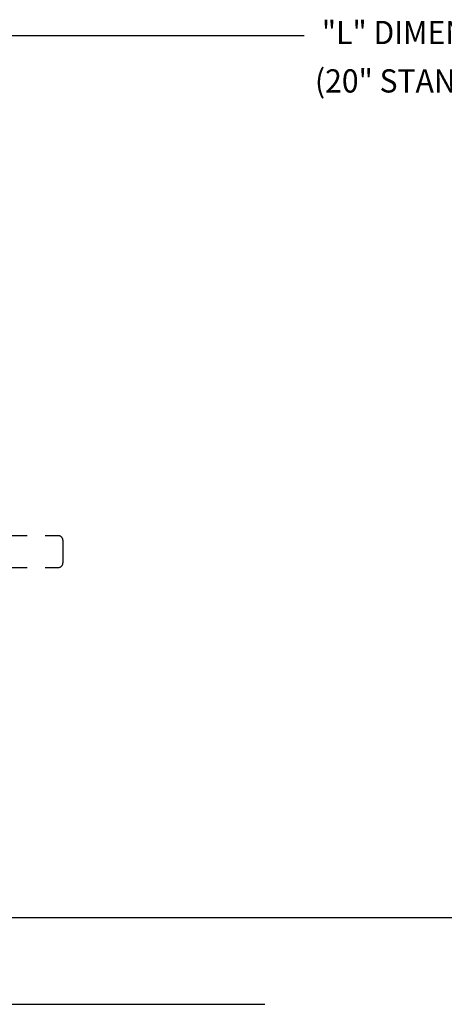
# Model space of a CAD drawing. Extents: x 0.7 to 45.7, y 0.8 to 21.
# Drawn here: x 6.4 to 9.3, y 0.8 to 7.6 of the extents above; entities that cross this region are included whole.
import ezdxf
from ezdxf.enums import TextEntityAlignment as Align

# ---------------------------------------------------------------- set-up
doc = ezdxf.new("R2010")
doc.units = 0
doc.header["$LTSCALE"] = 2
doc.header["$MEASUREMENT"] = 0
doc.linetypes.add('HIDDEN2', pattern=[0.1875, 0.125, -0.0625])
doc.layers.get('0').update_dxf_attribs({"linetype": 'CONTINUOUS'})
doc.layers.add('HIDDEN', color=3, linetype='HIDDEN2')
doc.styles.add('PLATE', font='ROMAND', dxfattribs={"width": 0.95})
doc.styles.add('ROMAND', font='romand', dxfattribs={"width": 0.95})

# ---------------------------------------------------------------- blocks, each defined once
blk = doc.blocks.new('WTITLE')
for p, q in [((-7.7035, -9.7815), (-0.0785, -9.7815)), ((-6.8872, -10.0802), (-4.2935, -10.0802))]:
    blk.add_line(p, q)
at = {"style": 'PLATE', "width": 0.95}
for tag, p, height in [('PLATE1', (-7.7035, -1.1652), 0.14), ('DESC1', (-7.7035, -1.3252), 0.1), ('DESC1', (-7.7035, -1.4852), 0.1), ('DESC1', (-7.7035, -1.6452), 0.1), ('PLATE2', (-7.7035, -1.9152), 0.14), ('DESC2', (-7.7035, -2.0752), 0.1), ('DESC2', (-7.7035, -2.2352), 0.1), ('DESC2', (-7.7035, -2.3952), 0.1), ('DWG', (-6.606, -10.0602), 0.14), ('REV', (-2.391, -10.0584), 0.1)]:
    blk.add_attdef(tag, p, '', height=height, dxfattribs=at)

msp = doc.modelspace()

# ---------------------------------------------------------------- linework, layer by layer
at = {"color": 2, "linetype": 'ByBlock'}
msp.add_line((5.2242, 7.5094), (8.3405, 7.5094), dxfattribs=at)
at = {"layer": 'HIDDEN', "color": 3}
for p, q in [((5.058, 4.0664), (6.648, 4.0664)), ((6.6794, 4.035), (6.6794, 3.8785)), ((5.058, 3.8471), (6.648, 3.8471))]:
    msp.add_line(p, q, dxfattribs=at)
for centre, start, end in [((6.648, 4.035), 359.99998, 89.99998), ((6.648, 3.8785), 269.99998, 359.99998)]:
    msp.add_arc(centre, 0.0313, start, end, dxfattribs=at)

# ---------------------------------------------------------------- block references
at = {"xscale": 2, "yscale": 2, "zscale": 2}
msp.add_blockref('WTITLE', (16.6582, 21.0005), dxfattribs=at)

# ---------------------------------------------------------------- texts
at = {"linetype": 'ByBlock', "style": 'ROMAND', "width": 0.95}
for s, p in [('"L" DIMENSION', (9.2065, 7.5094)), ('(20" STANDARD)', (9.2065, 7.1762))]:
    msp.add_text(s, height=0.16, dxfattribs=at).set_placement(p, align=Align.MIDDLE)

doc.saveas('drawing.dxf')
